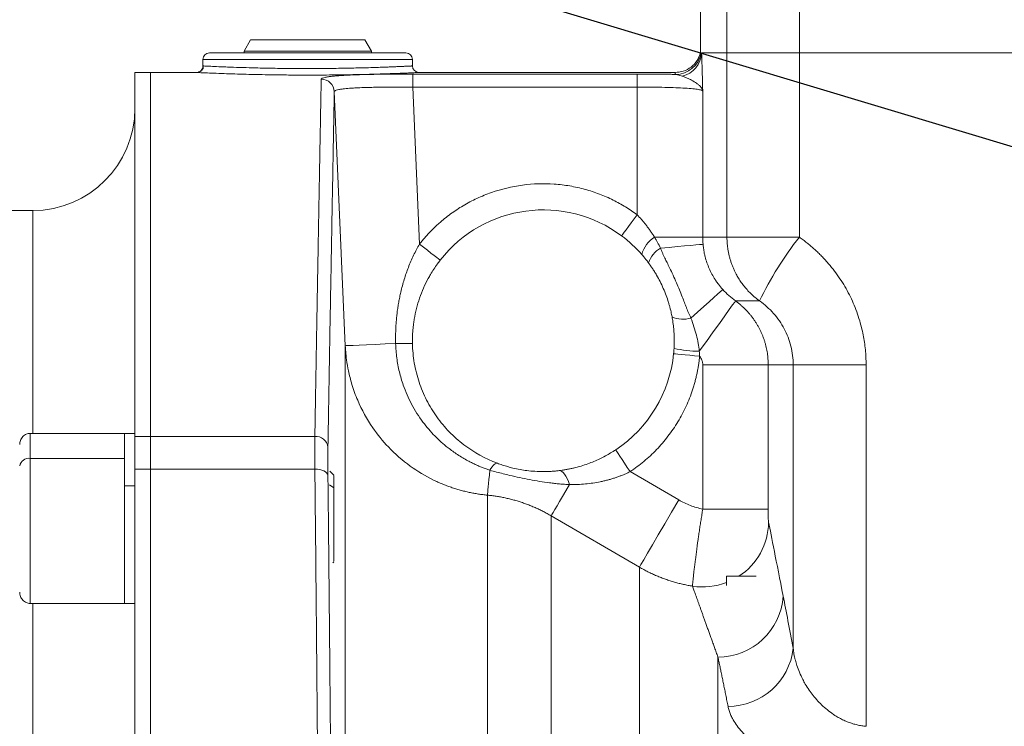
# Model space of a CAD drawing. Units: millimetres. Extents: x 0 to 420, y 0 to 297.
# Drawn here: x 74 to 99, y 231 to 249 of the extents above; entities that cross this region are included whole.
import ezdxf

# ---------------------------------------------------------------- set-up
doc = ezdxf.new("R2010")
doc.units = ezdxf.units.MM
doc.linetypes.add('SLD-Durchgehend', pattern=[0])
doc.styles.add('SLDTEXTSTYLE0', font='ARIAL.TTF', dxfattribs={"width": 0.948})
doc.styles.get("Standard").update_dxf_attribs({"font": 'ARIAL.TTF'})
doc.dimstyles.new('SLDDIMSTYLE0', dxfattribs={"dimtxt": 3, "dimasz": 3.5, "dimexe": 0, "dimexo": 0.0625, "dimgap": 0.75, "dimtad": 1, "dimdec": 3, "dimlfac": 3, "dimrnd": 1e-09, "dimzin": 12, "dimdsep": 46, "dimtxsty": 'SLDTEXTSTYLE0', "dimsah": 1, "dimcen": 0.09, "dimadec": 0, "dimazin": 3, "dimtfac": 1, "dimtdec": 3, "dimtofl": 0, "dimtmove": 0, "dimatfit": 3, "dimfxl": 1, "dimfrac": 2, "dimtolj": 1, "dimtzin": 12, "dimarcsym": 0})
doc.dimstyles.new('SLDDIMSTYLE1', dxfattribs={"dimtxt": 0.18, "dimasz": 3.5, "dimexe": 0, "dimexo": 0.0625, "dimgap": 0, "dimtad": 0, "dimtih": 1, "dimtoh": 1, "dimdec": 0, "dimrnd": 1e-09, "dimzin": 0, "dimdsep": 46, "dimtxsty": 'STANDARD', "dimsah": 1, "dimcen": 0.09, "dimadec": 0, "dimazin": 0, "dimtfac": 3.5, "dimtdec": 0, "dimtofl": 0, "dimtmove": 0, "dimatfit": 3, "dimfxl": 1, "dimfrac": 2, "dimtolj": 1, "dimtzin": 0, "dimarcsym": 0})

# ---------------------------------------------------------------- blocks, each defined once
blk = doc.blocks.new('_D_9')
at = {"color": 7, "linetype": 'SLD-Durchgehend', "lineweight": 0}
for p, q in [((34.047, 239.13), (34.047, 275.821)), ((208.38, 239.13), (208.38, 275.821)), ((34.047, 274.821), (208.38, 274.821))]:
    blk.add_line(p, q, dxfattribs=at)
for points in [[(34.047, 274.821), (37.547, 274.361), (37.547, 275.281)], [(208.38, 274.821), (204.88, 275.281), (204.88, 274.361)]]:
    blk.add_solid(points, dxfattribs=at)
at = {"color": 7, "linetype": 'SLD-Durchgehend', "lineweight": 0, "insert": (117.776, 278.688), "char_height": 3, "attachment_point": 1, "style": 'SLDTEXTSTYLE0'}
blk.add_mtext('523', dxfattribs=at)

msp = doc.modelspace()

# ---------------------------------------------------------------- linework, layer by layer
at = {"color": 7, "linetype": 'SLD-Durchgehend', "lineweight": 15}
for p, q in [((91.37996, 250.58827), (91.37996, 247.87968)), ((79.92529, 248.213), (79.75862, 247.92433)), ((81.37996, 248.213), (79.92529, 248.213)), ((82.83463, 248.213), (81.37996, 248.213)), ((83.00129, 247.92433), (82.83463, 248.213)), ((78.71329, 247.71301), (78.71329, 247.54634)), ((83.87996, 247.87968), (78.87996, 247.87968)), ((79.75862, 247.92433), (79.75862, 247.87968)), ((79.75862, 247.92433), (83.00129, 247.92433)), ((83.00129, 247.87968), (83.00129, 247.92433)), ((84.04662, 247.54635), (84.04662, 247.71301)), ((91.40985, 247.87968), (92.05583, 247.87968)), ((93.89862, 247.87968), (130.19463, 247.87968)), ((130.19457, 247.87968), (93.89868, 247.87968)), ((78.72982, 247.54549), (78.71329, 247.54634)), ((77.37996, 247.37967), (76.97996, 247.37967)), ((76.97996, 247.37967), (76.97996, 238.111)), ((78.54653, 247.37967), (77.37996, 247.37967)), ((77.37996, 247.37967), (77.37996, 238.111)), ((90.74592, 247.37967), (84.21347, 247.37967)), ((74.37996, 243.86301), (39.77996, 243.86301)), ((76.71329, 238.18762), (74.31329, 238.18762)), ((76.97996, 238.18763), (76.71329, 238.18763)), ((76.97996, 237.27835), (76.97996, 173.14767)), ((77.37996, 237.27835), (77.37996, 181.79317)), ((77.37996, 182.17647), (77.37996, 237.27835)), ((82.04662, 237.12413), (81.94783, 237.22292)), ((82.02005, 234.89123), (82.04662, 234.91781)), ((92.04662, 234.54634), (92.04662, 234.30838)), ((92.04662, 234.54634), (92.79536, 234.54634)), ((74.31329, 233.85432), (76.71329, 233.85432)), ((76.71329, 233.8543), (76.97996, 233.8543))]:
    msp.add_line(p, q, dxfattribs=at)
at = {"color": 8, "linetype": 'SLD-Durchgehend', "lineweight": 0}
for p, q in [((92.05589, 247.87968), (92.05589, 249.87967)), ((93.89868, 247.87968), (93.89868, 249.87967)), ((81.37996, 247.71301), (78.71329, 247.71301)), ((84.04662, 247.71301), (81.37996, 247.71301)), ((92.05583, 247.87968), (92.05583, 243.18503)), ((93.89862, 247.87968), (93.89862, 243.18503)), ((84.05425, 247.34017), (89.77214, 247.34017)), ((89.77214, 247.34017), (89.77214, 247.00705)), ((84.05425, 247.00705), (84.22771, 243.00873)), ((84.05425, 247.00705), (89.77214, 247.00705)), ((89.77214, 247.00705), (89.77214, 243.75219)), ((82.33804, 240.42017), (82.05739, 246.89197)), ((91.43814, 243.18503), (91.43814, 246.90484)), ((74.37996, 243.86301), (74.37996, 238.17243)), ((90.21073, 243.18503), (91.43814, 243.18503)), ((91.43814, 243.18503), (92.05583, 243.18503)), ((92.27236, 241.56057), (92.8853, 241.56057)), ((82.33804, 209.46715), (82.33804, 240.42017)), ((93.10547, 239.9361), (91.43948, 239.9361)), ((91.43948, 236.25973), (91.43948, 239.9361)), ((93.74243, 239.9361), (93.10547, 239.9361)), ((93.10547, 239.9361), (93.10547, 236.25973)), ((93.74243, 239.9361), (93.74243, 232.71134)), ((95.5987, 239.9361), (95.5987, 230.72487)), ((77.37996, 238.111), (76.97996, 238.111)), ((77.37996, 238.111), (81.56247, 238.111)), ((76.71329, 237.54901), (74.31329, 237.54901)), ((76.97996, 237.27835), (77.37996, 237.27835)), ((77.37996, 237.27835), (81.56247, 237.27835)), ((90.82654, 236.49225), (89.59083, 237.21287)), ((76.71329, 236.84831), (76.71329, 233.85432)), ((76.97996, 236.84831), (76.71329, 236.84831)), ((81.93224, 236.87965), (82.04662, 236.79898)), ((85.95698, 230.0779), (85.95698, 236.61334)), ((93.10547, 236.25973), (91.43948, 236.25973)), ((87.57973, 229.45122), (87.57973, 236.0865)), ((89.82654, 234.77785), (87.57973, 236.0865)), ((89.82654, 234.77785), (89.82654, 208.68076)), ((74.37996, 233.85578), (74.37996, 176.71841)), ((91.82654, 190.93949), (91.82654, 232.48886))]:
    msp.add_line(p, q, dxfattribs=at)
at = {"color": 8, "linetype": 'SLD-Durchgehend', "lineweight": 0, "flags": 128}
for points in [[(78.54662, 247.37967), (78.54662, 247.37967)], [(89.77214, 243.75219), (89.69436, 243.64795), (89.61957, 243.54772), (89.55064, 243.45534), (89.49022, 243.37437), (89.44064, 243.30793), (89.40379, 243.25855), (89.38111, 243.22815), (89.37344, 243.21788)], [(84.22771, 243.00873), (84.33021, 242.92867), (84.42877, 242.85168), (84.5196, 242.78072), (84.59921, 242.71853), (84.66455, 242.6675), (84.7131, 242.62957), (84.74299, 242.60622), (84.75309, 242.59833)], [(90.36448, 242.90461), (90.58828, 242.92503), (90.79447, 242.94385), (90.9785, 242.96064), (91.13634, 242.97505), (91.26451, 242.98674), (91.36019, 242.99547), (91.42127, 243.00105), (91.44642, 243.00335)], [(91.13938, 241.12562), (91.30771, 241.27643), (91.46269, 241.41527), (91.60087, 241.53907), (91.71918, 241.64506), (91.81498, 241.73089), (91.88614, 241.79464), (91.93108, 241.83491), (91.94879, 241.85078)], [(91.35217, 240.27877), (91.5323, 240.52969), (91.7043, 240.76928), (91.86213, 240.98913), (92.00024, 241.18152), (92.1138, 241.3397), (92.19881, 241.45811), (92.25229, 241.53261), (92.27236, 241.56057)], [(82.33804, 240.42017), (82.36206, 240.42121), (82.43031, 240.42417), (82.54126, 240.42898), (82.69242, 240.43552), (82.88039, 240.44366), (83.10099, 240.45322), (83.34925, 240.46397), (83.61962, 240.47568)], [(91.36043, 240.15159), (91.231, 240.16442), (91.10656, 240.17677), (90.99186, 240.18814), (90.89133, 240.19811), (90.80883, 240.20629), (90.74752, 240.21237), (90.70977, 240.21612), (90.69702, 240.21738)], [(89.22235, 237.76845), (89.22943, 237.75777), (89.2504, 237.72616), (89.28445, 237.67481), (89.33028, 237.60572), (89.38611, 237.52153), (89.44982, 237.42548), (89.51894, 237.32126), (89.59083, 237.21287)], [(86.20911, 237.42541), (86.19224, 237.42759), (86.17284, 237.42247), (86.15113, 237.4101), (86.12736, 237.39064), (86.10183, 237.36432), (86.07481, 237.33142), (86.04663, 237.29235), (86.01761, 237.24756)], [(81.89548, 237.11067), (81.88673, 237.1442), (81.86618, 237.17613), (81.83458, 237.20532), (81.79308, 237.2307), (81.74319, 237.25134), (81.68673, 237.26649), (81.62575, 237.2756), (81.56247, 237.27835)], [(85.95698, 236.61334), (85.95991, 236.64402), (85.96427, 236.68955), (85.97001, 236.74958), (85.97709, 236.82366), (85.98546, 236.91121), (85.99505, 237.01157), (86.00579, 237.12398), (86.01761, 237.24756)], [(88.04364, 236.88245), (88.01745, 236.96226), (87.9882, 237.03432), (87.95648, 237.09721), (87.92293, 237.14965), (87.88822, 237.19061), (87.85305, 237.21926), (87.81811, 237.23503), (87.78411, 237.2376)], [(87.57973, 236.0865), (87.59918, 236.11986), (87.63077, 236.17406), (87.67411, 236.24843), (87.72867, 236.34204), (87.79376, 236.45373), (87.8686, 236.58212), (87.95223, 236.72562), (88.04364, 236.88245)], [(90.82654, 236.49225), (90.64525, 236.18144), (90.46987, 235.88077), (90.30613, 235.60006), (90.15938, 235.34846), (90.03439, 235.13419), (89.93526, 234.96424), (89.86521, 234.84415), (89.82654, 234.77785)]]:
    msp.add_lwpolyline(points, dxfattribs=at)
at = {"color": 7, "linetype": 'SLD-Durchgehend', "lineweight": 15}
for centre, radius, start, end in [((78.87996, 247.71301), 0.16667, 90, 180), ((83.87996, 247.71301), 0.16667, 0, 90), ((78.54663, 247.54634), 0.16667, 269.999094, 0.000906), ((84.21329, 247.54634), 0.16667, 179.999951, 269.999195), ((74.37996, 246.46301), 2.6, 270, 0), ((87.37996, 240.54634), 3.33333, 53.269937, 142.004664), ((87.37996, 240.54634), 3.33333, 303.5537, 354.336367)]:
    msp.add_arc(centre, radius, start, end, dxfattribs=at)
at = {"color": 8, "linetype": 'SLD-Durchgehend', "lineweight": 0}
for centre, radius, start, end in [((90.74414, 247.99724), 0.66681, 270.009644, 349.845012), ((90.77801, 247.90311), 0.63228, 282.830258, 357.876327), ((81.72478, 246.87695), 0.33295, 2.584257, 90.069899), ((90.64983, 242.51952), 0.79732, 123.41619, 163.553527), ((100.97434, 237.64303), 8.98775, 141.93045, 154.158992), ((90.67842, 242.33794), 0.64782, 118.986725, 162.835459), ((90.93824, 241.74151), 0.6479, 244.242961, 288.08604), ((83.90856, 230.30262), 10.17717, 89.218827, 91.626898), ((91.40818, 243.87164), 3.5933, 258.753076, 269.106932), ((81.58304, 237.79626), 0.31542, 7.87448, 93.739961), ((74.27978, 237.31343), 0.23795, 81.904403, 168.482751), ((91.45989, 235.93524), 1.65399, 302.888803, 359.568699), ((91.4405, 235.95954), 1.68497, 261.020622, 291.083479), ((91.82704, 234.15393), 1.66506, 269.982814, 356.029434), ((92.08722, 232.89872), 1.66579, 269.882666, 353.541286)]:
    msp.add_arc(centre, radius, start, end, dxfattribs=at)
at = {"color": 7, "linetype": 'SLD-Durchgehend', "lineweight": 15}
for points, knots in [([(91.37996, 247.87968), (91.35572, 247.81236), (91.30586, 247.67389), (91.14973, 247.51023), (90.95223, 247.39998), (90.8057, 247.38632), (90.73446, 247.37967)], [0, 0, 0, 0, 0.24309199, 0.50000048, 0.75691236, 1, 1, 1, 1]), ([(92.05583, 247.87967), (92.07649, 247.87967), (92.13377, 247.87967), (92.33247, 247.87967), (92.47414, 247.87967), (92.82222, 247.87967), (93.02792, 247.87967), (93.45945, 247.87967), (93.68441, 247.87967), (93.89862, 247.87967)], [0, 0, 0, 0, 0.25, 0.25, 0.5, 0.5, 0.75, 0.75, 1, 1, 1, 1]), ([(93.89868, 247.87967), (93.68447, 247.87967), (93.45952, 247.87967), (93.02798, 247.87967), (92.82229, 247.87967), (92.4742, 247.87967), (92.33254, 247.87967), (92.13383, 247.87967), (92.07655, 247.87967), (92.05589, 247.87967)], [0, 0, 0, 0, 0.25, 0.25, 0.5, 0.5, 0.75, 0.75, 1, 1, 1, 1]), ([(78.72629, 247.54608), (78.72407, 247.52497), (78.72067, 247.49247), (78.69978, 247.4534), (78.67813, 247.42656), (78.65128, 247.40501), (78.61231, 247.38432), (78.58001, 247.38111), (78.55902, 247.37903)], [0, 0, 0, 0, 0.23954977, 0.36857102, 0.50033248, 0.63204297, 0.76093049, 1, 1, 1, 1]), ([(90.05945, 242.52912), (90.03911, 242.55613), (90.0027, 242.60445), (89.95225, 242.66668), (89.91443, 242.71165), (89.89334, 242.73584), (89.88513, 242.74525)], [0, 0, 0, 0, 0.36539731, 0.65386398, 0.8653981, 1, 1, 1, 1]), ([(84.04662, 240.54634), (84.04676, 240.56982), (84.0471, 240.6242), (84.05045, 240.71677), (84.05842, 240.83784), (84.07235, 240.96728), (84.09947, 241.14899), (84.14556, 241.36817), (84.22461, 241.63272), (84.32505, 241.8896), (84.42288, 242.08908), (84.51307, 242.24889), (84.59008, 242.37284), (84.67305, 242.49368), (84.72951, 242.5675), (84.75309, 242.59833)], [0, 0, 0, 0, 0.031764351, 0.073562638, 0.125333899, 0.196033568, 0.249937898, 0.374581168, 0.499991373, 0.62531624, 0.749793832, 0.801742297, 0.874336929, 0.947504447, 1, 1, 1, 1]), ([(90.6567, 241.15798), (90.65294, 241.17752), (90.64498, 241.21899), (90.63062, 241.28519), (90.61313, 241.35863), (90.59187, 241.43922), (90.5583, 241.55425), (90.50818, 241.70277), (90.43701, 241.87977), (90.3558, 242.05213), (90.27798, 242.19558), (90.20994, 242.30875), (90.15578, 242.3926), (90.10616, 242.46513), (90.07428, 242.50881), (90.05945, 242.52912)], [0, 0, 0, 0, 0.04026375, 0.0854639, 0.13566069, 0.190898, 0.25120866, 0.37353841, 0.50126271, 0.62854138, 0.7503834, 0.82443371, 0.89066724, 0.94915486, 1, 1, 1, 1]), ([(90.71329, 240.54634), (90.71315, 240.56997), (90.71284, 240.61866), (90.71032, 240.6935), (90.70596, 240.77231), (90.69953, 240.85254), (90.69058, 240.93818), (90.68007, 241.01794), (90.66844, 241.093), (90.66061, 241.13632), (90.6567, 241.15798)], [0, 0, 0, 0, 0.11400594, 0.23491419, 0.36277542, 0.49763243, 0.62740632, 0.78399161, 0.89198127, 1, 1, 1, 1]), ([(84.04662, 240.54634), (84.04665, 240.53507), (84.04671, 240.51256), (84.04711, 240.49006), (84.04731, 240.47884)], [0, 0, 0, 0, 0.50104177, 1, 1, 1, 1]), ([(84.04731, 240.47884), (84.05072, 240.31061), (84.06677, 240.14383), (84.12392, 239.81321), (84.16505, 239.65024), (84.2699, 239.33549), (84.33377, 239.18271), (84.48455, 238.88642), (84.57214, 238.74226), (84.76482, 238.4728), (84.87035, 238.34631), (85.04218, 238.1688), (85.10172, 238.11168), (85.22538, 238.00159), (85.2897, 237.94851), (85.61751, 237.69786), (85.90264, 237.54038), (86.20911, 237.42541)], [0, 0, 0, 0, 0.125, 0.125, 0.25, 0.25, 0.375, 0.375, 0.5, 0.5, 0.625, 0.625, 0.6875, 0.6875, 0.75, 0.75, 1, 1, 1, 1]), ([(90.70735, 240.34734), (90.70851, 240.36888), (90.71086, 240.41257), (90.71288, 240.47895), (90.71315, 240.52367), (90.71329, 240.54634)], [0, 0, 0, 0, 0.32415213, 0.6574141, 1, 1, 1, 1]), ([(74.31329, 238.18762), (74.28003, 238.18371), (74.21218, 238.17574), (74.1204, 238.10956), (74.05791, 238.01251), (74.05029, 237.93734), (74.04663, 237.90116)], [0, 0, 0, 0, 0.24918236, 0.50837799, 0.76333751, 1, 1, 1, 1]), ([(76.97996, 238.111), (76.97996, 238.00629), (76.97996, 237.88172), (76.97996, 237.6007), (76.97996, 237.44434), (76.97996, 237.27835)], [0, 0, 0, 0, 0.5, 0.5, 1, 1, 1, 1]), ([(77.37996, 238.111), (77.37996, 238.00629), (77.37996, 237.88172), (77.37996, 237.6007), (77.37996, 237.44434), (77.37996, 237.27835)], [0, 0, 0, 0, 0.5, 0.5, 1, 1, 1, 1]), ([(77.37996, 237.27835), (77.37996, 237.44434), (77.37996, 237.6007), (77.37996, 237.88172), (77.37996, 238.00629), (77.37996, 238.111)], [0, 0, 0, 0, 0.5, 0.5, 1, 1, 1, 1]), ([(87.78411, 237.2376), (87.81677, 237.24187), (87.88066, 237.25023), (87.97454, 237.26605), (88.06424, 237.28358), (88.18551, 237.31074), (88.33594, 237.35113), (88.50914, 237.40844), (88.66869, 237.47077), (88.8166, 237.53704), (88.95813, 237.60897), (89.09353, 237.68543), (89.17978, 237.74101), (89.22235, 237.76845)], [0, 0, 0, 0, 0.06724193, 0.13156059, 0.19296773, 0.25147686, 0.38046365, 0.5013806, 0.6072589, 0.70975887, 0.80916782, 0.90580062, 1, 1, 1, 1]), ([(86.20911, 237.42541), (86.23067, 237.41746), (86.27363, 237.40164), (86.33929, 237.37938), (86.40545, 237.35838), (86.47218, 237.33875), (86.53942, 237.32047), (86.64381, 237.29443), (86.78594, 237.26468), (86.97343, 237.23604), (87.17655, 237.21689), (87.3511, 237.21177), (87.49619, 237.21447), (87.59626, 237.21955), (87.69403, 237.22731), (87.75406, 237.23417), (87.78411, 237.2376)], [0, 0, 0, 0, 0.04279953, 0.0852526, 0.12743452, 0.16942207, 0.21129311, 0.25312613, 0.36295981, 0.4717022, 0.59712928, 0.74300592, 0.80636342, 0.88043884, 0.94016345, 1, 1, 1, 1]), ([(82.04662, 236.79898), (82.04662, 236.87666), (82.04662, 237.03202), (82.04662, 237.12878), (82.04662, 237.11403), (82.04662, 237.11042)], [0, 0, 0, 0, 0.43027329, 0.86054941, 1, 1, 1, 1]), ([(82.04662, 234.93152), (82.04662, 234.93131), (82.04662, 234.93079), (82.04662, 235.07226), (82.04662, 235.32027), (82.04662, 235.65193), (82.04662, 236.02419), (82.04662, 236.39542), (82.04662, 236.65198), (82.04662, 236.77066), (82.04662, 236.79898)], [0, 0, 0, 0, 0.09670515, 0.23978209, 0.38285874, 0.52593419, 0.66901026, 0.81208675, 0.9551636, 1, 1, 1, 1]), ([(74.04663, 234.14078), (74.05029, 234.10459), (74.05791, 234.02942), (74.1204, 233.93238), (74.21218, 233.8662), (74.28003, 233.85822), (74.31329, 233.85432)], [0, 0, 0, 0, 0.2366629, 0.49162649, 0.7508202, 1, 1, 1, 1])]:
    msp.add_open_spline(points, degree=3, knots=knots, dxfattribs=at)
at = {"color": 8, "linetype": 'SLD-Durchgehend', "lineweight": 0}
for points, knots in [([(91.43814, 246.90484), (91.43694, 246.95396), (91.43458, 247.05059), (91.43124, 247.18772), (91.42777, 247.32576), (91.42479, 247.43907), (91.42212, 247.53423), (91.41999, 247.60616), (91.4177, 247.67893), (91.41523, 247.75061), (91.41259, 247.82017), (91.41078, 247.85941), (91.40985, 247.87967)], [0, 0, 0, 0, 0.12737538, 0.25060525, 0.36211517, 0.50168657, 0.57096594, 0.64577753, 0.7259732, 0.81148947, 0.90265274, 1, 1, 1, 1]), ([(81.37996, 247.4797), (81.2103, 247.4802), (80.86144, 247.48123), (80.43699, 247.48754), (80.08725, 247.49525), (79.79096, 247.50319), (79.4399, 247.51454), (79.13272, 247.52657), (78.9161, 247.53658), (78.79659, 247.54217), (78.73855, 247.54504), (78.73111, 247.54543), (78.72982, 247.54549)], [0, 0, 0, 0, 0.12960844, 0.26650744, 0.33654556, 0.4255394, 0.53347345, 0.68805043, 0.80022433, 0.89247313, 0.98147638, 1, 1, 1, 1]), ([(84.04662, 247.54634), (84.04628, 247.54632), (84.04561, 247.54629), (84.04026, 247.54602), (84.03178, 247.5456), (84.01988, 247.54501), (84.00465, 247.54426), (83.98613, 247.54335), (83.96427, 247.54229), (83.93906, 247.54107), (83.91047, 247.53971), (83.87858, 247.53821), (83.84355, 247.53658), (83.80548, 247.53483), (83.76447, 247.53298), (83.72048, 247.53104), (83.67353, 247.529), (83.62362, 247.52688), (83.57076, 247.52468), (83.51492, 247.52241), (83.45623, 247.5201), (83.39491, 247.51775), (83.33113, 247.51538), (83.23689, 247.51198), (83.08538, 247.50689), (82.8666, 247.50041), (82.62792, 247.49445), (82.39476, 247.4896), (82.15937, 247.48556), (81.91174, 247.48239), (81.68337, 247.48055), (81.50958, 247.47981), (81.41581, 247.47973), (81.37996, 247.4797)], [0, 0, 0, 0, 0.02288622, 0.04566376, 0.06836235, 0.09101139, 0.1136398, 0.13627601, 0.15894892, 0.18168787, 0.20452551, 0.22742292, 0.25026259, 0.27299296, 0.29566099, 0.31829559, 0.34092562, 0.36357986, 0.38629117, 0.40908717, 0.43193127, 0.45477897, 0.47758557, 0.50030665, 0.55199545, 0.62505229, 0.69621498, 0.75015941, 0.80904784, 0.87525723, 0.9328263, 0.97431596, 1, 1, 1, 1]), ([(84.21329, 247.37967), (84.21303, 247.37966), (84.21249, 247.37964), (84.20833, 247.37944), (84.20169, 247.37913), (84.19234, 247.37869), (84.18034, 247.37814), (84.15788, 247.3771), (84.11787, 247.37526), (84.03792, 247.37168), (83.91678, 247.36642), (83.75272, 247.35975), (83.57258, 247.35294), (83.3854, 247.34641), (83.17868, 247.3399), (82.88, 247.33162), (82.46848, 247.32248), (82.02333, 247.31628), (81.65758, 247.31367), (81.37971, 247.313), (81.05582, 247.31376), (80.68888, 247.31671), (80.22586, 247.32359), (79.8062, 247.33326), (79.44522, 247.34399), (79.16713, 247.35357), (78.92122, 247.36311), (78.75439, 247.37025), (78.65302, 247.37476), (78.59995, 247.37719), (78.56777, 247.37868), (78.54992, 247.37952), (78.54772, 247.37962), (78.54662, 247.37967)], [0, 0, 0, 0, 0.00977763, 0.0195354, 0.02928254, 0.03902834, 0.04878206, 0.05855297, 0.08395229, 0.10935454, 0.14835638, 0.18736985, 0.21876211, 0.25016737, 0.28118626, 0.31254518, 0.37498965, 0.43743363, 0.46877604, 0.49980509, 0.53125142, 0.57816464, 0.62508873, 0.69545902, 0.73844631, 0.7814442, 0.8321544, 0.88287739, 0.91105755, 0.93924833, 0.95952041, 0.9797434, 1, 1, 1, 1]), ([(81.56247, 238.111), (81.56379, 238.18851), (81.56644, 238.34332), (81.57035, 238.5718), (81.57421, 238.79717), (81.57803, 239.01918), (81.58179, 239.23792), (81.58551, 239.45337), (81.58917, 239.66556), (81.59279, 239.87449), (81.59635, 240.08018), (81.59987, 240.28264), (81.60334, 240.48187), (81.60675, 240.67789), (81.61012, 240.87072), (81.61344, 241.06036), (81.61671, 241.24683), (81.61993, 241.43015), (81.6231, 241.61032), (81.62622, 241.78735), (81.62929, 241.96128), (81.63231, 242.13209), (81.63528, 242.29982), (81.6382, 242.46448), (81.64107, 242.62607), (81.64389, 242.78462), (81.64666, 242.94014), (81.64939, 243.09264), (81.65206, 243.24215), (81.65468, 243.38866), (81.65726, 243.53222), (81.65978, 243.67281), (81.66225, 243.81047), (81.66468, 243.94522), (81.66705, 244.07705), (81.66938, 244.206), (81.67269, 244.38951), (81.6769, 244.62194), (81.68185, 244.89532), (81.68655, 245.15403), (81.69099, 245.39813), (81.69518, 245.62767), (81.69911, 245.84271), (81.70279, 246.04332), (81.70621, 246.22957), (81.70938, 246.40154), (81.71229, 246.55929), (81.71495, 246.70291), (81.71735, 246.83247), (81.7195, 246.94814), (81.72139, 247.04967), (81.72304, 247.13839), (81.72393, 247.18609), (81.72437, 247.2099)], [0, 0, 0, 0, 0.0149223, 0.02980419, 0.04464568, 0.05944677, 0.07420745, 0.08892774, 0.10360762, 0.11824709, 0.13284617, 0.14740484, 0.16192311, 0.17640098, 0.19083844, 0.20523551, 0.21959217, 0.23390843, 0.24818429, 0.26241975, 0.2766148, 0.29076946, 0.30488372, 0.31895757, 0.33299102, 0.34698408, 0.36093673, 0.37484898, 0.38872084, 0.40255229, 0.41634334, 0.430094, 0.44380425, 0.45747411, 0.47110356, 0.48469262, 0.49824128, 0.53026471, 0.56219966, 0.59404614, 0.62580414, 0.65747367, 0.68905473, 0.72054732, 0.75195145, 0.78326711, 0.81449432, 0.84563307, 0.87668336, 0.90764519, 0.93851858, 0.96930351, 1, 1, 1, 1]), ([(81.72437, 247.2099), (81.72468, 247.21192), (81.72531, 247.21595), (81.7299, 247.22187), (81.73715, 247.22768), (81.74733, 247.23339), (81.76983, 247.24305), (81.81626, 247.2561), (81.90007, 247.27068), (82.00134, 247.28313), (82.14712, 247.29662), (82.38091, 247.3115), (82.67448, 247.32264), (82.95342, 247.3297), (83.16718, 247.33371), (83.38287, 247.33665), (83.5758, 247.33844), (83.7492, 247.3395), (83.90139, 247.34006), (84.00326, 247.34013), (84.05425, 247.34017)], [0, 0, 0, 0, 0.0220825, 0.04420302, 0.06638916, 0.08866829, 0.11106741, 0.18243895, 0.25403849, 0.31498631, 0.37572215, 0.48719842, 0.62127878, 0.68774606, 0.75403763, 0.81441062, 0.87486909, 0.91660054, 0.9582504, 1, 1, 1, 1]), ([(84.05425, 247.00705), (84.05425, 247.04562), (84.05425, 247.08708), (84.05425, 247.16747), (84.05425, 247.20616), (84.05425, 247.27073), (84.05425, 247.2964), (84.05425, 247.33038), (84.05425, 247.33877), (84.05425, 247.34017)], [0, 0, 0, 0, 0.25, 0.25, 0.5, 0.5, 0.75, 0.75, 1, 1, 1, 1]), ([(89.77214, 247.34017), (89.80039, 247.34016), (89.85679, 247.34013), (89.94114, 247.33993), (90.02504, 247.33961), (90.10849, 247.33915), (90.19148, 247.33855), (90.28769, 247.3377), (90.3962, 247.3365), (90.51554, 247.33483), (90.63211, 247.33285), (90.70682, 247.33124), (90.74426, 247.33043)], [0, 0, 0, 0, 0.083441917, 0.166590387, 0.249596011, 0.332610166, 0.415784187, 0.499268535, 0.624710387, 0.749637379, 0.874562811, 1, 1, 1, 1]), ([(90.74426, 247.33043), (90.74301, 247.33583), (90.74043, 247.34705), (90.73779, 247.36036), (90.73585, 247.37099), (90.73467, 247.37824), (90.73453, 247.37919), (90.73446, 247.37967)], [0, 0, 0, 0, 0.17323975, 0.35985884, 0.55985814, 0.77323833, 1, 1, 1, 1]), ([(90.91841, 247.28663), (90.89801, 247.29366), (90.85774, 247.30754), (90.80016, 247.32385), (90.76272, 247.32826), (90.74426, 247.33044)], [0, 0, 0, 0, 0.34227914, 0.67558739, 1, 1, 1, 1]), ([(91.43814, 246.90484), (91.43718, 246.91162), (91.43526, 246.92521), (91.42891, 246.94561), (91.41996, 246.96601), (91.40811, 246.98632), (91.38573, 247.017), (91.34706, 247.05702), (91.27117, 247.11641), (91.17001, 247.17721), (91.06141, 247.22935), (90.98039, 247.26383), (90.93867, 247.27918), (90.91841, 247.28663)], [0, 0, 0, 0, 0.04934666, 0.09889862, 0.14877488, 0.19909857, 0.24971083, 0.37985345, 0.49977749, 0.69953309, 0.84969969, 0.92698055, 1, 1, 1, 1]), ([(82.05739, 246.89197), (82.05758, 246.89371), (82.05808, 246.89819), (82.06342, 246.90616), (82.0777, 246.91666), (82.1103, 246.93015), (82.1679, 246.94433), (82.24343, 246.95636), (82.34547, 246.96865), (82.46209, 246.97859), (82.62805, 246.98844), (82.77977, 246.99484), (82.94368, 246.99976), (83.0872, 247.00298), (83.23758, 247.00541), (83.39407, 247.0071), (83.55521, 247.00809), (83.71947, 247.00839), (83.88607, 247.00811), (83.99806, 247.00741), (84.05425, 247.00705)], [0, 0, 0, 0, 0.019148227, 0.049448808, 0.090888683, 0.143611595, 0.219394592, 0.286582447, 0.330062772, 0.429052491, 0.484384987, 0.571296515, 0.625048299, 0.67844831, 0.731855376, 0.785654583, 0.839423543, 0.892821326, 0.946221335, 1, 1, 1, 1]), ([(91.43814, 246.90484), (91.43514, 246.91365), (91.42198, 246.92201), (91.37481, 246.93779), (91.3413, 246.94502), (91.25569, 246.95823), (91.20284, 246.96428), (91.08042, 246.97502), (91.01149, 246.97969), (90.85821, 246.98789), (90.77313, 246.99143), (90.59403, 246.99729), (90.49954, 246.99965), (90.30041, 247.00341), (90.19635, 247.00479), (89.98684, 247.0066), (89.88037, 247.00705), (89.77214, 247.00705)], [0, 0, 0, 0, 0.125, 0.125, 0.25, 0.25, 0.375, 0.375, 0.5, 0.5, 0.625, 0.625, 0.75, 0.75, 0.875, 0.875, 1, 1, 1, 1]), ([(81.89548, 237.83947), (81.89682, 237.9176), (81.89982, 238.09201), (81.90471, 238.37617), (81.91043, 238.7086), (81.91696, 239.08586), (81.92421, 239.50454), (81.93558, 240.15795), (81.94917, 240.93335), (81.96482, 241.81694), (81.97895, 242.60685), (81.99106, 243.27782), (82.00362, 243.97136), (82.01289, 244.48087), (82.02044, 244.89388), (82.0247, 245.12605), (82.02873, 245.34574), (82.03254, 245.55271), (82.03612, 245.7467), (82.03946, 245.92744), (82.04256, 246.09488), (82.04542, 246.24902), (82.04803, 246.38987), (82.0504, 246.51739), (82.05253, 246.63165), (82.05441, 246.73233), (82.05605, 246.82063), (82.05694, 246.86818), (82.05739, 246.89197)], [0, 0, 0, 0, 0.01511892, 0.03375246, 0.05588716, 0.08150899, 0.11060431, 0.14316104, 0.22143673, 0.28532536, 0.35694937, 0.42719762, 0.47566736, 0.5694591, 0.60006248, 0.63072289, 0.66144754, 0.69224217, 0.72305703, 0.75384994, 0.78461847, 0.81537326, 0.84612118, 0.87686915, 0.90762409, 0.93839292, 0.96918258, 1, 1, 1, 1]), ([(84.22771, 243.00873), (84.25275, 243.04022), (84.30278, 243.10314), (84.38134, 243.19455), (84.46236, 243.28364), (84.54609, 243.3702), (84.63246, 243.45429), (84.78573, 243.59476), (85.01582, 243.78059), (85.33988, 243.99433), (85.68783, 244.17818), (86.18483, 244.38019), (86.84467, 244.53833), (87.52279, 244.55961), (88.05546, 244.49568), (88.4395, 244.41001), (88.80849, 244.28919), (89.09779, 244.16246), (89.31757, 244.04734), (89.47364, 243.95617), (89.62578, 243.85848), (89.72332, 243.78764), (89.77214, 243.75219)], [0, 0, 0, 0, 0.01949293, 0.03895196, 0.05839477, 0.07783909, 0.09730264, 0.11680311, 0.17857695, 0.24037865, 0.30464975, 0.36894982, 0.50000269, 0.63105555, 0.69532665, 0.75962673, 0.82140057, 0.88320227, 0.91242654, 0.94159435, 0.97076556, 1, 1, 1, 1]), ([(89.77214, 243.75219), (89.79165, 243.73149), (89.83097, 243.68978), (89.88822, 243.62483), (89.94469, 243.55756), (90.00015, 243.48784), (90.05461, 243.41571), (90.10795, 243.34114), (90.16033, 243.26421), (90.19384, 243.21157), (90.21073, 243.18503)], [0, 0, 0, 0, 0.11831752, 0.23839941, 0.3603223, 0.48415944, 0.60998071, 0.73785274, 0.86783903, 1, 1, 1, 1]), ([(83.61962, 240.47568), (83.61877, 240.52025), (83.61708, 240.60918), (83.61872, 240.7423), (83.62342, 240.87481), (83.6315, 241.00669), (83.64288, 241.13795), (83.6576, 241.26859), (83.67566, 241.39861), (83.69707, 241.52801), (83.72182, 241.65679), (83.76444, 241.85117), (83.83255, 242.10554), (83.92269, 242.36689), (84.00601, 242.57087), (84.07526, 242.72261), (84.14847, 242.8686), (84.20149, 242.96236), (84.22771, 243.00873)], [0, 0, 0, 0, 0.05062185, 0.10101429, 0.1512124, 0.20125129, 0.25116576, 0.30099009, 0.35075776, 0.40050113, 0.45025116, 0.50003709, 0.6270868, 0.74992171, 0.81451365, 0.87769146, 0.93950586, 1, 1, 1, 1]), ([(91.44642, 243.00334), (91.44804, 242.98684), (91.45142, 242.95249), (91.45837, 242.89914), (91.46748, 242.84083), (91.48091, 242.76937), (91.50472, 242.66552), (91.54393, 242.53362), (91.6017, 242.38479), (91.67148, 242.24137), (91.74132, 242.12316), (91.80105, 242.03517), (91.8496, 241.96951), (91.89656, 241.91032), (91.93206, 241.86986), (91.9488, 241.85078)], [0, 0, 0, 0, 0.03875814, 0.08068393, 0.12583208, 0.17698445, 0.25129108, 0.37608117, 0.49997757, 0.62388677, 0.74869436, 0.82293586, 0.87416584, 0.94066349, 1, 1, 1, 1]), ([(93.89862, 243.18503), (93.68441, 243.18503), (93.45945, 243.18503), (93.02792, 243.18503), (92.82222, 243.18503), (92.47414, 243.18503), (92.33247, 243.18503), (92.13377, 243.18503), (92.07649, 243.18503), (92.05583, 243.18503)], [0, 0, 0, 0, 0.25, 0.25, 0.5, 0.5, 0.75, 0.75, 1, 1, 1, 1]), ([(92.05583, 243.18503), (92.05617, 243.15719), (92.05684, 243.10125), (92.0623, 243.01715), (92.07112, 242.93268), (92.08367, 242.84806), (92.09991, 242.76353), (92.11987, 242.67934), (92.14355, 242.59572), (92.17093, 242.51292), (92.20197, 242.43119), (92.2366, 242.35076), (92.2797, 242.26159), (92.33373, 242.16327), (92.40161, 242.05611), (92.47904, 241.94974), (92.56619, 241.84541), (92.66318, 241.74467), (92.76922, 241.64812), (92.84635, 241.58995), (92.8853, 241.56057)], [0, 0, 0, 0, 0.044061439, 0.088512676, 0.13332006, 0.178448083, 0.223859536, 0.269515675, 0.315376417, 0.361400546, 0.40754594, 0.45376981, 0.500028941, 0.564372568, 0.631386087, 0.700915755, 0.772775461, 0.846746888, 0.922580866, 1, 1, 1, 1]), ([(93.89862, 243.18503), (93.93099, 243.16184), (93.99562, 243.11553), (94.08984, 243.04262), (94.18182, 242.96734), (94.27138, 242.88944), (94.35857, 242.809), (94.44338, 242.72599), (94.5258, 242.64041), (94.68584, 242.4642), (94.90641, 242.18233), (95.1528, 241.77488), (95.34885, 241.34087), (95.46275, 240.97667), (95.52555, 240.69697), (95.55828, 240.50834), (95.5815, 240.3186), (95.59602, 240.12772), (95.5978, 240.00005), (95.5987, 239.9361)], [0, 0, 0, 0, 0.031390055, 0.062679699, 0.093895658, 0.125064846, 0.1562143, 0.187371108, 0.218562339, 0.249814972, 0.374905533, 0.499730443, 0.623888981, 0.748941946, 0.799289107, 0.849447048, 0.899537056, 0.949680911, 1, 1, 1, 1]), ([(90.36448, 242.90461), (90.37144, 242.88546), (90.38605, 242.84523), (90.41203, 242.78345), (90.4415, 242.71766), (90.48086, 242.63514), (90.53338, 242.52954), (90.6035, 242.38602), (90.68429, 242.21476), (90.79425, 241.97031), (90.89053, 241.73596), (90.97218, 241.5247), (91.0154, 241.41006), (91.04924, 241.32324), (91.07736, 241.25527), (91.10655, 241.18975), (91.12866, 241.14656), (91.13938, 241.12562)], [0, 0, 0, 0, 0.03155699, 0.06630826, 0.10366872, 0.14304294, 0.20762435, 0.28592961, 0.38974758, 0.50000227, 0.69978622, 0.7808014, 0.84980611, 0.88910243, 0.92483291, 0.96356473, 1, 1, 1, 1]), ([(92.27236, 241.56057), (92.29525, 241.5437), (92.34087, 241.51006), (92.4063, 241.45615), (92.46914, 241.4001), (92.52913, 241.34178), (92.58628, 241.28143), (92.64052, 241.21917), (92.69181, 241.15516), (92.74012, 241.08955), (92.78541, 241.02249), (92.82768, 240.95412), (92.86691, 240.88459), (92.9031, 240.81405), (92.93624, 240.74263), (92.96634, 240.67047), (92.99342, 240.59771), (93.0175, 240.52448), (93.0386, 240.4509), (93.05674, 240.3771), (93.07197, 240.30321), (93.08432, 240.22934), (93.09386, 240.15561), (93.10055, 240.08212), (93.1047, 240.00897), (93.10521, 239.96033), (93.10547, 239.9361)], [0, 0, 0, 0, 0.04499345, 0.08969762, 0.13411249, 0.17823808, 0.22207439, 0.26562141, 0.30887914, 0.35184758, 0.39452674, 0.43691662, 0.4790172, 0.52082851, 0.56235052, 0.60358326, 0.6445267, 0.68518087, 0.72554575, 0.76562135, 0.80540766, 0.84490469, 0.88411244, 0.92303091, 0.96166009, 1, 1, 1, 1]), ([(93.74243, 239.9361), (93.74243, 240.09605), (93.72298, 240.25335), (93.66506, 240.4853), (93.64086, 240.56183), (93.58403, 240.70981), (93.55128, 240.78175), (93.47724, 240.92156), (93.43595, 240.98944), (93.34458, 241.12102), (93.29488, 241.18408), (93.13646, 241.36238), (93.01763, 241.46819), (92.8853, 241.56057)], [0, 0, 0, 0, 0.25, 0.25, 0.375, 0.375, 0.5, 0.5, 0.625, 0.625, 0.75, 0.75, 1, 1, 1, 1]), ([(91.13938, 241.12562), (91.19493, 240.97289), (91.24126, 240.82775), (91.31279, 240.5472), (91.33804, 240.41177), (91.35217, 240.27877)], [0, 0, 0, 0, 0.5, 0.5, 1, 1, 1, 1]), ([(86.01761, 237.24756), (85.98593, 237.25839), (85.92253, 237.28006), (85.82845, 237.3161), (85.73513, 237.35476), (85.64266, 237.39631), (85.55106, 237.44069), (85.39948, 237.51961), (85.19649, 237.64106), (84.91042, 237.84676), (84.60873, 238.1169), (84.29126, 238.48536), (84.01593, 238.92013), (83.84854, 239.30338), (83.75836, 239.58421), (83.7128, 239.75512), (83.6756, 239.9296), (83.64718, 240.10808), (83.62715, 240.29051), (83.62214, 240.41366), (83.61962, 240.47568)], [0, 0, 0, 0, 0.02379625, 0.0476172, 0.07147757, 0.09539286, 0.11937927, 0.14345357, 0.21610758, 0.28592407, 0.39095433, 0.49932806, 0.62525536, 0.74895795, 0.78984391, 0.83085455, 0.87220839, 0.914134, 0.9567631, 1, 1, 1, 1]), ([(85.95698, 236.61334), (85.91862, 236.6173), (85.84162, 236.62524), (85.72622, 236.64145), (85.61052, 236.66091), (85.4947, 236.68398), (85.37892, 236.71061), (85.26334, 236.74085), (85.14812, 236.77471), (85.03344, 236.81219), (84.91947, 236.8533), (84.80637, 236.89801), (84.69431, 236.9463), (84.41276, 237.07796), (83.96584, 237.3451), (83.44496, 237.8002), (82.98787, 238.36466), (82.68738, 238.91231), (82.50707, 239.4095), (82.41866, 239.75614), (82.37086, 240.03672), (82.34731, 240.25055), (82.34073, 240.37097), (82.33804, 240.42017)], [0, 0, 0, 0, 0.02017992, 0.04050801, 0.06097698, 0.08157917, 0.10230657, 0.12315087, 0.14410343, 0.16515535, 0.18629744, 0.20752026, 0.22881417, 0.25016932, 0.37024392, 0.49997061, 0.61040271, 0.74944558, 0.82501926, 0.88726451, 0.93677009, 0.97416263, 1, 1, 1, 1]), ([(91.36043, 240.15159), (91.35654, 240.11523), (91.34876, 240.04261), (91.33335, 239.93421), (91.31521, 239.82641), (91.29409, 239.71922), (91.27003, 239.61265), (91.24304, 239.5067), (91.21311, 239.40136), (91.14649, 239.18905), (91.02386, 238.87586), (90.8138, 238.47867), (90.56098, 238.10713), (90.31769, 237.82461), (90.10712, 237.6173), (89.94289, 237.47276), (89.77142, 237.33675), (89.65109, 237.2542), (89.59083, 237.21287)], [0, 0, 0, 0, 0.03094553, 0.06182322, 0.09265612, 0.12346741, 0.15428031, 0.18511802, 0.21600372, 0.24696045, 0.37346008, 0.50001135, 0.62651099, 0.75306226, 0.81487991, 0.87651832, 0.93816315, 1, 1, 1, 1]), ([(91.43948, 239.9361), (91.43924, 239.94588), (91.43875, 239.96538), (91.43476, 239.99441), (91.42837, 240.02309), (91.41649, 240.06027), (91.39611, 240.10507), (91.37235, 240.13605), (91.36043, 240.15159)], [0, 0, 0, 0, 0.12519684, 0.2497951, 0.37476957, 0.50108633, 0.74978005, 1, 1, 1, 1]), ([(93.74243, 239.9361), (93.76357, 239.9361), (93.82158, 239.9361), (94.02233, 239.9361), (94.16532, 239.9361), (94.51627, 239.9361), (94.72349, 239.9361), (95.15768, 239.9361), (95.38375, 239.9361), (95.5987, 239.9361)], [0, 0, 0, 0, 0.25, 0.25, 0.5, 0.5, 0.75, 0.75, 1, 1, 1, 1]), ([(76.71329, 238.17676), (76.71329, 238.17843), (76.71329, 238.18607), (76.71329, 238.00984), (76.71329, 237.69452), (76.71329, 237.54901)], [0, 0, 0, 0, 0.13094742, 0.59893914, 1, 1, 1, 1]), ([(74.31329, 238.16584), (74.31329, 238.16935), (74.31329, 238.18176), (74.31329, 237.97837), (74.31329, 237.68052), (74.31329, 237.54901)], [0, 0, 0, 0, 0.17985858, 0.63789261, 1, 1, 1, 1]), ([(81.56247, 237.27835), (81.56222, 237.30588), (81.56172, 237.36104), (81.56114, 237.44133), (81.56068, 237.5198), (81.56035, 237.5961), (81.56015, 237.67011), (81.56009, 237.74165), (81.56015, 237.81057), (81.56035, 237.87673), (81.56068, 237.94002), (81.56114, 238.00025), (81.56172, 238.0576), (81.56222, 238.09322), (81.56247, 238.111)], [0, 0, 0, 0, 0.08280903, 0.16590261, 0.24922526, 0.33272056, 0.41633134, 0.49999999, 0.58366865, 0.66727944, 0.75077473, 0.83409738, 0.91719097, 1, 1, 1, 1]), ([(81.89548, 237.83947), (81.89389, 237.74637), (81.8931, 237.63866), (81.89309, 237.39519), (81.89389, 237.25826), (81.89548, 237.11067)], [0, 0, 0, 0, 0.5, 0.5, 1, 1, 1, 1]), ([(74.31329, 237.54901), (74.31329, 237.39173), (74.31329, 237.03551), (74.31329, 236.37865), (74.31329, 235.68396), (74.31329, 235.03622), (74.31329, 234.45488), (74.31329, 234.05052), (74.31329, 233.85747), (74.31329, 233.87163), (74.31329, 233.8761)], [0, 0, 0, 0, 0.12041904, 0.27273796, 0.393157, 0.52595762, 0.66594134, 0.80592535, 0.93872564, 1, 1, 1, 1]), ([(76.71329, 236.84831), (76.71329, 236.95864), (76.71329, 237.07454), (76.71329, 237.31124), (76.71329, 237.43213), (76.71329, 237.54901)], [0, 0, 0, 0, 0.5, 0.5, 1, 1, 1, 1]), ([(81.644, 182.17647), (81.64495, 182.30648), (81.64686, 182.56633), (81.64967, 182.9573), (81.65242, 183.34881), (81.65513, 183.74095), (81.65779, 184.13366), (81.66039, 184.52693), (81.66295, 184.92074), (81.66546, 185.31506), (81.66792, 185.70987), (81.67032, 186.10515), (81.67268, 186.50087), (81.67499, 186.89701), (81.67725, 187.29356), (81.67946, 187.69048), (81.68162, 188.08776), (81.68373, 188.48538), (81.68579, 188.8833), (81.6878, 189.28152), (81.68977, 189.68), (81.69168, 190.07874), (81.69354, 190.4777), (81.69535, 190.87686), (81.69712, 191.27621), (81.69883, 191.67572), (81.70049, 192.07537), (81.70211, 192.47515), (81.70367, 192.87502), (81.70519, 193.27497), (81.70665, 193.67499), (81.70807, 194.07504), (81.70943, 194.4751), (81.71075, 194.87517), (81.71201, 195.27521), (81.71323, 195.67522), (81.7144, 196.07516), (81.71552, 196.47501), (81.71658, 196.87477), (81.7176, 197.27441), (81.71857, 197.6739), (81.71949, 198.07324), (81.72036, 198.4724), (81.72118, 198.87136), (81.72195, 199.2701), (81.72267, 199.66861), (81.72334, 200.06687), (81.72396, 200.46485), (81.72453, 200.86254), (81.72505, 201.25993), (81.72552, 201.65698), (81.72595, 202.0537), (81.72632, 202.45004), (81.72664, 202.84601), (81.72691, 203.24158), (81.72714, 203.63673), (81.72731, 204.03145), (81.72744, 204.42572), (81.72751, 204.81952), (81.72762, 206.47213), (81.72569, 209.39778), (81.7175, 213.58817), (81.70387, 217.7761), (81.69003, 220.79836), (81.67988, 222.68236), (81.67554, 223.45162), (81.67099, 224.222), (81.66625, 224.99331), (81.66129, 225.76534), (81.65613, 226.53788), (81.65077, 227.31073), (81.6452, 228.08367), (81.63943, 228.85647), (81.63346, 229.62891), (81.62728, 230.40077), (81.6209, 231.1718), (81.61431, 231.94177), (81.60752, 232.71043), (81.60052, 233.47755), (81.59332, 234.24285), (81.58592, 235.00612), (81.57831, 235.76694), (81.5705, 236.52567), (81.56515, 237.02702), (81.56247, 237.27835)], [0, 0, 0, 0, 0.00734266, 0.01467659, 0.02200178, 0.02931824, 0.03662596, 0.04392494, 0.05121519, 0.05849671, 0.06576949, 0.07303353, 0.08028885, 0.08753542, 0.09477326, 0.10200237, 0.10922275, 0.11643439, 0.12363729, 0.13083146, 0.1380169, 0.1451936, 0.15236157, 0.15952081, 0.16667131, 0.17381308, 0.18094612, 0.18807042, 0.19518599, 0.20229283, 0.20939093, 0.2164803, 0.22356094, 0.23063285, 0.23769602, 0.24475046, 0.25179617, 0.25883315, 0.26586139, 0.2728809, 0.27989168, 0.28689373, 0.29388705, 0.30087163, 0.30784748, 0.31481461, 0.321773, 0.32872265, 0.33566358, 0.34259578, 0.34951925, 0.35643398, 0.36333999, 0.37023726, 0.3771258, 0.38400562, 0.3908767, 0.39773905, 0.40459267, 0.41143757, 0.48402087, 0.55728812, 0.63123944, 0.70587493, 0.71981424, 0.73383428, 0.74793504, 0.76211653, 0.77637875, 0.7907217, 0.80514538, 0.8196498, 0.83423494, 0.84890082, 0.86364743, 0.87847477, 0.89338285, 0.90837166, 0.92344121, 0.9385915, 0.95382252, 0.96913427, 0.98452677, 1, 1, 1, 1]), ([(88.04364, 236.88245), (88.00159, 236.88452), (87.91772, 236.88864), (87.79205, 236.89872), (87.66656, 236.91137), (87.49833, 236.93178), (87.28768, 236.96289), (87.03317, 237.00799), (86.77803, 237.05952), (86.55086, 237.11061), (86.35319, 237.15827), (86.1845, 237.20125), (86.07335, 237.23209), (86.01761, 237.24756)], [0, 0, 0, 0, 0.06283589, 0.12533035, 0.18763526, 0.24991813, 0.37559032, 0.49968449, 0.6246759, 0.74971047, 0.83291801, 0.91620085, 1, 1, 1, 1]), ([(89.59083, 237.21287), (89.56581, 237.20067), (89.51526, 237.17603), (89.43738, 237.1416), (89.35714, 237.10871), (89.27451, 237.07767), (89.18958, 237.04855), (89.10242, 237.02148), (89.01309, 236.99656), (88.92165, 236.9739), (88.79836, 236.94716), (88.6411, 236.91987), (88.44821, 236.89703), (88.24799, 236.88326), (88.11261, 236.88273), (88.04364, 236.88245)], [0, 0, 0, 0, 0.05116101, 0.10335602, 0.15659892, 0.21090285, 0.26628038, 0.32274377, 0.38030511, 0.4389765, 0.49877019, 0.61689577, 0.7397552, 0.86742921, 1, 1, 1, 1]), ([(81.99743, 185.24853), (81.99811, 185.35638), (81.99982, 185.62449), (82.00281, 186.10668), (82.00668, 186.74848), (82.01131, 187.55163), (82.01745, 188.67286), (82.02458, 190.08115), (82.03451, 192.27284), (82.04487, 195.04664), (82.05389, 198.40109), (82.05925, 201.76792), (82.06109, 205.14691), (82.05939, 208.50984), (82.05422, 211.86179), (82.04549, 215.19734), (82.0333, 218.51722), (82.01775, 221.79464), (82.00254, 224.41128), (81.98866, 226.51831), (81.97693, 228.16239), (81.96449, 229.76497), (81.95259, 231.19816), (81.94011, 232.62519), (81.92801, 233.92429), (81.91678, 235.06767), (81.90877, 235.85568), (81.9018, 236.52382), (81.89745, 236.92763), (81.89548, 237.11067)], [0, 0, 0, 0, 0.006353171, 0.015794293, 0.028320228, 0.043928553, 0.06261901, 0.093377297, 0.125107874, 0.188023758, 0.25049251, 0.313273822, 0.375674846, 0.438203178, 0.500079094, 0.562458737, 0.625233, 0.688024946, 0.750418795, 0.777761919, 0.812617518, 0.848665767, 0.874813659, 0.900530051, 0.9372063, 0.956590379, 0.973525121, 0.987999051, 1, 1, 1, 1]), ([(87.57973, 236.0865), (87.54643, 236.10568), (87.4798, 236.14408), (87.37775, 236.19797), (87.27425, 236.24911), (87.16926, 236.29717), (87.06295, 236.34214), (86.95545, 236.38396), (86.8469, 236.42259), (86.73743, 236.458), (86.62718, 236.49014), (86.51629, 236.519), (86.4049, 236.54456), (86.29316, 236.56683), (86.1812, 236.58574), (86.06919, 236.6016), (85.99433, 236.60943), (85.95698, 236.61334)], [0, 0, 0, 0, 0.06706194, 0.13417932, 0.20132631, 0.26847693, 0.33560511, 0.40268478, 0.4696899, 0.53659458, 0.60337315, 0.67000017, 0.73645057, 0.80269969, 0.86872331, 0.93449778, 1, 1, 1, 1]), ([(90.82654, 236.49225), (90.92186, 236.43665), (91.02101, 236.38933), (91.22697, 236.31127), (91.33275, 236.28099), (91.43948, 236.25972)], [0, 0, 0, 0, 0.5, 0.5, 1, 1, 1, 1]), ([(91.17751, 234.29523), (91.17776, 234.29947), (91.17828, 234.30801), (91.17957, 234.32523), (91.18128, 234.34592), (91.18346, 234.37048), (91.18613, 234.39889), (91.1893, 234.43122), (91.193, 234.4675), (91.19724, 234.50774), (91.20202, 234.5519), (91.20735, 234.59995), (91.21325, 234.65181), (91.2197, 234.70738), (91.22671, 234.76653), (91.23426, 234.82911), (91.24235, 234.89494), (91.25858, 235.02495), (91.28677, 235.24185), (91.32261, 235.49936), (91.35301, 235.70712), (91.37405, 235.84683), (91.39557, 235.98602), (91.41733, 236.12361), (91.43215, 236.2147), (91.43948, 236.25972)], [0, 0, 0, 0, 0.02890251, 0.05823319, 0.08797545, 0.11811074, 0.14861853, 0.1794764, 0.21066001, 0.24214321, 0.27389817, 0.30589539, 0.33810396, 0.37049164, 0.40302505, 0.4356699, 0.46839116, 0.50115332, 0.62113044, 0.75036065, 0.80214761, 0.85311013, 0.90313627, 0.95212765, 1, 1, 1, 1]), ([(93.10547, 236.25973), (93.10547, 236.24966), (93.10549, 236.2296), (93.1056, 236.19978), (93.10578, 236.17042), (93.10613, 236.13216), (93.10673, 236.08644), (93.10773, 236.03703), (93.10896, 235.99426), (93.11043, 235.96024), (93.11205, 235.93478), (93.11324, 235.92678), (93.11383, 235.92279)], [0, 0, 0, 0, 0.06306325, 0.12563595, 0.18818775, 0.25118875, 0.37647173, 0.50150189, 0.62673579, 0.75159324, 0.87595328, 1, 1, 1, 1]), ([(93.11383, 235.92279), (93.14984, 235.74378), (93.19983, 235.49482), (93.32556, 234.8637), (93.40144, 234.48089), (93.4881, 234.03863)], [0, 0, 0, 0, 0.5, 0.5, 1, 1, 1, 1]), ([(91.17751, 234.29523), (91.13968, 234.30177), (91.06365, 234.31491), (90.94988, 234.3389), (90.83581, 234.36621), (90.72164, 234.39718), (90.60754, 234.43179), (90.49369, 234.47008), (90.38026, 234.51206), (90.26746, 234.55776), (90.15544, 234.60714), (90.04444, 234.66028), (89.93449, 234.71684), (89.86257, 234.75749), (89.82654, 234.77785)], [0, 0, 0, 0, 0.07983214, 0.16042056, 0.24173327, 0.32373641, 0.40639436, 0.48966977, 0.57352363, 0.65791536, 0.74280291, 0.82814285, 0.91389048, 1, 1, 1, 1]), ([(91.82654, 232.48887), (91.81185, 232.52977), (91.78251, 232.61145), (91.73998, 232.72984), (91.69864, 232.84491), (91.65858, 232.95638), (91.61981, 233.06429), (91.58232, 233.1686), (91.54613, 233.26931), (91.51124, 233.3664), (91.47766, 233.45985), (91.44539, 233.54966), (91.41443, 233.63581), (91.38479, 233.7183), (91.35647, 233.79712), (91.32946, 233.87227), (91.30377, 233.94375), (91.2794, 234.01155), (91.25636, 234.07569), (91.23462, 234.13618), (91.21422, 234.19296), (91.19505, 234.24633), (91.18335, 234.27895), (91.17751, 234.29523)], [0, 0, 0, 0, 0.04935739, 0.09855078, 0.14757856, 0.19643913, 0.24513091, 0.29365229, 0.34200172, 0.39017763, 0.43817848, 0.48600273, 0.53364889, 0.58111546, 0.62840097, 0.67550398, 0.72242308, 0.76915687, 0.81570401, 0.86206315, 0.90823303, 0.95421238, 1, 1, 1, 1]), ([(93.74243, 232.71134), (93.74508, 232.68816), (93.75053, 232.64043), (93.7625, 232.56638), (93.77806, 232.48797), (93.80142, 232.3907), (93.83937, 232.26118), (93.89961, 232.09893), (93.97318, 231.94098), (94.05652, 231.78926), (94.14345, 231.65282), (94.25078, 231.50707), (94.36697, 231.37072), (94.50082, 231.23582), (94.64469, 231.11317), (94.78641, 231.01261), (94.91432, 230.93656), (95.02687, 230.87955), (95.14081, 230.83115), (95.25547, 230.79129), (95.37025, 230.76023), (95.4844, 230.73713), (95.56096, 230.72891), (95.5987, 230.72487)], [0, 0, 0, 0, 0.02877928, 0.05925569, 0.0914462, 0.12536563, 0.17879827, 0.2501974, 0.32481545, 0.37460768, 0.44032325, 0.49889666, 0.56464945, 0.62378438, 0.68863707, 0.74859553, 0.78827321, 0.82657553, 0.86356199, 0.89930417, 0.93388763, 0.96741354, 1, 1, 1, 1]), ([(92.08381, 231.23294), (92.07421, 231.28082), (92.05508, 231.37621), (92.02706, 231.51505), (91.99968, 231.65014), (91.97296, 231.78127), (91.9469, 231.90857), (91.9215, 232.03205), (91.89676, 232.1518), (91.87269, 232.26779), (91.84925, 232.38034), (91.83409, 232.45279), (91.82654, 232.48887)], [0, 0, 0, 0, 0.10351696, 0.20625177, 0.30820466, 0.40937585, 0.50976555, 0.60937399, 0.70820142, 0.80624806, 0.90351417, 1, 1, 1, 1]), ([(95.48696, 229.35326), (95.4541, 229.35487), (95.38839, 229.35809), (95.29022, 229.36509), (95.19241, 229.37368), (95.095, 229.38401), (94.99798, 229.39603), (94.90134, 229.40976), (94.72693, 229.43768), (94.4777, 229.48779), (94.16675, 229.57073), (93.87171, 229.66919), (93.50558, 229.81741), (93.0985, 230.03036), (92.76455, 230.26834), (92.54411, 230.46685), (92.40237, 230.61885), (92.28457, 230.77254), (92.20161, 230.90962), (92.14523, 231.02939), (92.1073, 231.1317), (92.09164, 231.19921), (92.08381, 231.23294)], [0, 0, 0, 0, 0.01830899, 0.03660722, 0.05491205, 0.0732408, 0.09161073, 0.11003901, 0.12854261, 0.19223417, 0.25664133, 0.31945763, 0.3830573, 0.50876822, 0.63218186, 0.69385842, 0.75572457, 0.81684003, 0.87791174, 0.91872634, 0.95938592, 1, 1, 1, 1])]:
    msp.add_open_spline(points, degree=3, knots=knots, dxfattribs=at)
at = {"color": 7, "linetype": 'SLD-Durchgehend', "lineweight": 15}
for points in [[(89.88513, 242.74525), (89.73352, 242.91798), (89.56367, 243.07593), (89.37344, 243.21788)], [(90.69702, 240.21738), (90.70131, 240.26065), (90.70475, 240.30397), (90.70735, 240.34734)]]:
    msp.add_open_spline(points, degree=3, dxfattribs=at)
at = {"color": 8, "linetype": 'SLD-Durchgehend', "lineweight": 0}
for points in [[(90.21073, 243.18503), (90.26321, 243.09652), (90.3141, 243.00311), (90.36448, 242.90461)], [(91.43814, 243.18503), (91.43814, 243.12409), (91.44093, 243.06353), (91.44642, 243.00334)], [(91.9488, 241.85078), (92.04542, 241.74299), (92.15318, 241.64607), (92.27236, 241.56057)], [(91.35217, 240.27877), (91.35466, 240.23818), (91.35741, 240.19655), (91.36043, 240.15159)], [(93.4881, 234.03863), (93.56505, 233.64598), (93.65027, 233.2035), (93.74243, 232.71134)]]:
    msp.add_open_spline(points, degree=3, dxfattribs=at)

# ---------------------------------------------------------------- dimensions: what is measured, and where the dimension line sits
at = {"color": 7, "linetype": 'SLD-Durchgehend', "lineweight": 0}
dim = msp.add_linear_dim(base=(208.37996, 274.8213), p1=(34.04662, 238.12967), p2=(208.37996, 238.12967), dimstyle='SLDDIMSTYLE0', dxfattribs=at)
dim.commit()
dim.dimension.update_dxf_attribs({"geometry": '_D_9', "text_midpoint": (121.21329, 274.8213), "dimtype": 160})

# ---------------------------------------------------------------- leaders
at = {"color": 7, "linetype": 'Continuous'}
msp.add_leader([(114.67634, 240.84811), (82.23915, 250.63896)], dimstyle='SLDDIMSTYLE1', dxfattribs=at)

doc.saveas('drawing.dxf')
